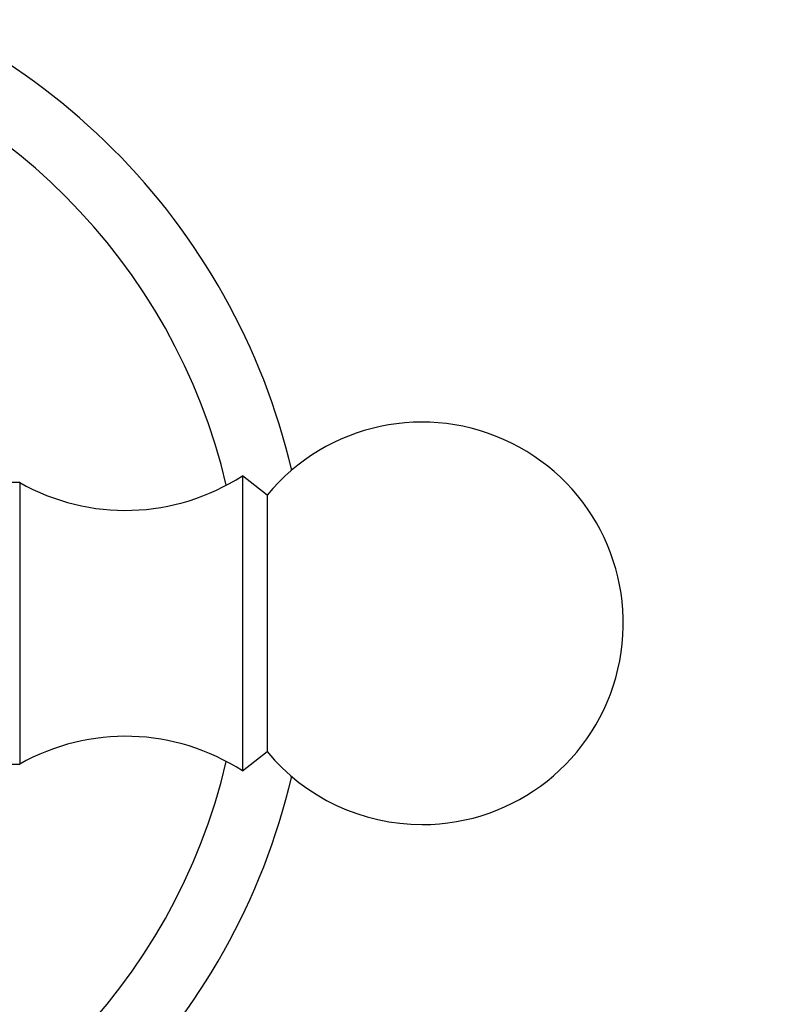
# Model space of a CAD drawing. Units: millimetres. Extents: x 0 to 1956, y 0 to 1955.
# Drawn here: x 1121 to 1149, y 450 to 487 of the extents above; entities that cross this region are included whole.
import ezdxf
from ezdxf import colors
from ezdxf.entities.mleader import LeaderData, LeaderLine
from ezdxf.math import Vec2, Vec3

# ---------------------------------------------------------------- set-up
doc = ezdxf.new("R2010")
doc.units = ezdxf.units.MM
doc.layers.add('DV3_Défaut', color=7, linetype='Continuous')
doc.layers.add('Défaut', color=7, linetype='Continuous')

# ---------------------------------------------------------------- blocks, each defined once
blk = doc.blocks.new('_DOT')
at = {"color": 0}
blk.add_line((0, 0), (-1, 0), dxfattribs=at)
at = {"color": 0, "const_width": 0.333}
blk.add_lwpolyline([(-0.1665, 0, 1), (0.1665, 0, 1)], format="xyb", close=True, dxfattribs=at)
blk = doc.blocks.new('SE2')
at = {"layer": 'DV3_Défaut', "color": 7, "linetype": 'Continuous'}
for p, q in [((1129.504, 469.988), (1129.504, 458.988)), ((1130.424, 469.268), (1129.504, 469.988)), ((1121.204, 469.738), (1120.92, 469.738)), ((1121.204, 469.738), (1121.204, 459.239)), ((1130.424, 469.268), (1130.424, 459.709)), ((1129.504, 458.988), (1130.424, 459.709)), ((1120.92, 459.239), (1121.204, 459.239))]:
    blk.add_line(p, q, dxfattribs=at)
for centre, radius, start, end in [((1107.004, 464.488), 25, 13.206, 76.794), ((1107.004, 464.488), 22.5, 13.2271, 76.7729), ((1136.204, 464.488), 7.5, 270, 140.4099), ((1125.148, 476.698), 8, 240.4635, 302.992), ((1125.148, 452.278), 8, 57.008, 119.5365), ((1136.204, 464.488), 7.5, 219.5901, 270), ((1107.004, 464.488), 22.5, 283.2271, 346.7729), ((1107.004, 464.488), 25, 283.206, 346.794)]:
    blk.add_arc(centre, radius, start, end, dxfattribs=at)

msp = doc.modelspace()

# ---------------------------------------------------------------- block references
at = {"layer": 'Défaut'}
msp.add_blockref('SE2', (0, 0), dxfattribs=at)

# ---------------------------------------------------------------- leaders
at = {"layer": 'Défaut', "color": 7, "linetype": 'Continuous'}
ml = msp.add_multileader_mtext('Standard', dxfattribs=at)
ml.set_content('{\\pxsm0.9;\\fSolid Edge ISO|b1||i0||c0|p34;\\W1.;01/09/2016\\P}', color=256)
ml.set_leader_properties()
ml.set_arrow_properties(name='DOT')
ml.build(insert=Vec2(0, 0))
ml.multileader.update_dxf_attribs({"leader_type": 0, "dogleg_length": 0, "arrow_head_size": 12})
ctx = ml.context
ctx.base_point, ctx.char_height, ctx.arrow_head_size, ctx.landing_gap_size = Vec3(1868.499, 1944.87), 12, 12, 4.2
notes = []
notes.append((ctx, [(0, (0, 0, 0), (0, 0), (1, 0), 1, [])]))
ctx.mtext.insert = Vec3(1870.499, 1950.99)
for ctx, leaders in notes:
    for number, flags, end, landing, length, lines in leaders:
        leader = LeaderData()
        leader.index, (leader.has_last_leader_line, leader.has_dogleg_vector, leader.attachment_direction) = number, flags
        leader.last_leader_point, leader.dogleg_vector, leader.dogleg_length = Vec3(end), Vec3(landing), length
        for number, points, colour, breaks in lines:
            line = LeaderLine()
            line.index, line.vertices, line.color, line.breaks = number, Vec3.list(points), colors.encode_raw_color(colour), breaks
            leader.lines.append(line)
        ctx.leaders.append(leader)

doc.saveas('drawing.dxf')
